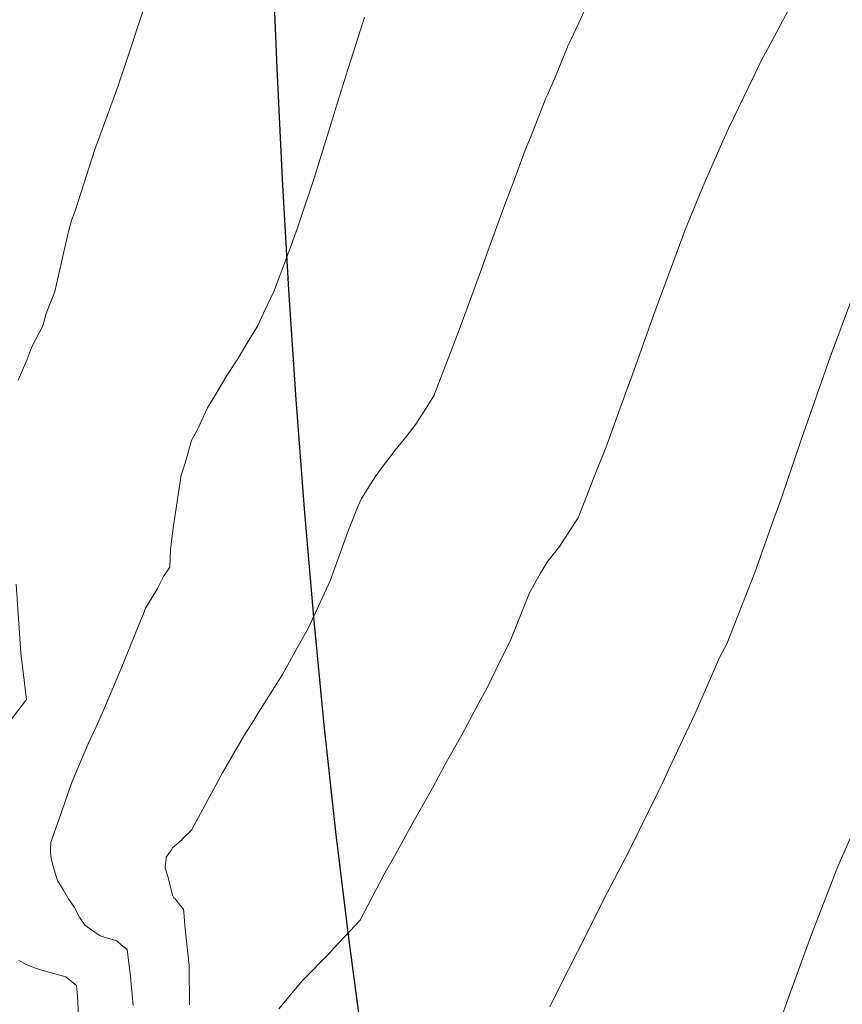
# Model space of a CAD drawing. Units: metres. Extents: x -9803 to 867907, y -3701 to 9355244.
# Drawn here: x 767651 to 767658, y 9252245 to 9252254 of the extents above; entities that cross this region are included whole.
import ezdxf

# ---------------------------------------------------------------- set-up
doc = ezdxf.new("R2010")
doc.units = ezdxf.units.M
doc.layers.add('ALIGNMENTS', color=7, linetype='CONTINUOUS')
doc.layers.add('auxiliar', color=210, linetype='CONTINUOUS', lineweight=0, plot=False)
doc.layers.add('CONTOURS', color=7, linetype='CONTINUOUS', lineweight=0)
doc.layers.add('CONTOURS_IDX', color=15, linetype='CONTINUOUS', lineweight=0)

msp = doc.modelspace()

# ---------------------------------------------------------------- linework, layer by layer
at = {"layer": 'ALIGNMENTS', "linetype": 'Continuous'}
msp.add_lwpolyline([(767653.7532, 9252244.992), (767653.6354, 9252245.8763), (767653.5279, 9252246.7674), (767653.4304, 9252247.6651), (767653.3425, 9252248.5691), (767653.2639, 9252249.4793), (767653.1941, 9252250.3954), (767653.1328, 9252251.3173), (767653.0795, 9252252.2449), (767653.0339, 9252253.178), (767652.9954, 9252254.1164)], dxfattribs=at)
at = {"layer": 'auxiliar', "color": 3}
for radius in [100000, 10000]:
    msp.add_circle((767906.8695, 9255244.049, 1292.5), radius, dxfattribs=at)
at = {"layer": 'CONTOURS', "color": 44, "linetype": 'Continuous'}
for points in [[(767652.3005, 9252245.3141), (767652.2969, 9252245.6448), (767652.2917, 9252245.6951), (767652.2597, 9252245.9792), (767652.2513, 9252246.0912), (767652.2485, 9252246.1163), (767652.225, 9252246.1443), (767652.1826, 9252246.2027), (767652.1677, 9252246.2125), (767652.1579, 9252246.2354), (767652.1235, 9252246.373), (767652.1207, 9252246.3819), (767652.0993, 9252246.4544), (767652.0953, 9252246.4704), (767652.104, 9252246.5332), (767652.1041, 9252246.5546), (767652.1479, 9252246.6146), (767652.1575, 9252246.6331), (767652.2339, 9252246.6989), (767652.2399, 9252246.708), (767652.3183, 9252246.7831), (767652.3199, 9252246.7868), (767652.5762, 9252247.2607), (767652.7597, 9252247.5817), (767652.8405, 9252247.7063), (767652.8776, 9252247.7693), (767653.0793, 9252248.0867), (767653.2136, 9252248.3318), (767653.2956, 9252248.4746), (767653.4804, 9252248.8732), (767653.6272, 9252249.2844), (767653.7141, 9252249.502), (767653.7436, 9252249.5646), (767653.8559, 9252249.7471), (767653.9146, 9252249.8264), (767654.0237, 9252249.9703), (767654.114, 9252250.0786), (767654.1987, 9252250.1875), (767654.2942, 9252250.3373), (767654.3478, 9252250.4265), (767654.5179, 9252250.8644), (767654.5788, 9252251.0258), (767654.7592, 9252251.5213), (767654.7891, 9252251.603), (767654.8892, 9252251.8787), (767654.95, 9252252.0465), (767655.0218, 9252252.2365), (767655.1156, 9252252.4876), (767655.159, 9252252.595), (767655.2898, 9252252.9243), (767655.3027, 9252252.9543), (767655.3686, 9252253.1084), (767655.4542, 9252253.3149), (767655.4715, 9252253.3572), (767655.5645, 9252253.5576), (767655.7359, 9252253.9313)], [(767651.9178, 9252253.687), (767651.7394, 9252253.1469), (767651.7206, 9252253.0909), (767651.7005, 9252253.0299), (767651.5053, 9252252.4949), (767651.3417, 9252251.9887), (767651.3097, 9252251.8988), (767651.2818, 9252251.7944), (767651.1704, 9252251.3029), (767651.0969, 9252251.1163), (767651.0681, 9252251.0139), (767650.9769, 9252250.8377), (767650.9359, 9252250.7248), (767650.8629, 9252250.5571)], [(767653.7682, 9252253.6039), (767653.7364, 9252253.5073), (767653.6266, 9252253.1648), (767653.5435, 9252252.897), (767653.4909, 9252252.7233), (767653.3565, 9252252.2891), (767653.3543, 9252252.2823), (767653.3535, 9252252.2797), (767653.2081, 9252251.8451), (767653.1525, 9252251.6897), (767653.0089, 9252251.3073), (767652.9207, 9252251.1217), (767652.8725, 9252251.0182), (767652.7725, 9252250.853), (767652.6991, 9252250.729), (767652.6078, 9252250.59), (767652.5212, 9252250.4398), (767652.4496, 9252250.3248), (767652.3682, 9252250.1506), (767652.3169, 9252250.0506), (767652.263, 9252249.8616), (767652.229, 9252249.7609), (767652.1622, 9252249.3186), (767652.1399, 9252249.1375), (767652.1336, 9252248.9896), (767652.0813, 9252248.9086), (767652.0311, 9252248.8106), (767651.9287, 9252248.6397), (767651.9122, 9252248.5957), (767651.8876, 9252248.5388), (767651.7214, 9252248.1226), (767651.5809, 9252247.7927), (767651.5154, 9252247.6485), (767651.4472, 9252247.5005), (767651.3099, 9252247.1744), (767651.2272, 9252246.9391), (767651.1434, 9252246.7029), (767651.1357, 9252246.6774), (767651.1327, 9252246.6238), (767651.1331, 9252246.5924), (767651.1382, 9252246.5457), (767651.1464, 9252246.5054), (767651.1693, 9252246.4291), (767651.1913, 9252246.358), (767651.2426, 9252246.2776), (767651.283, 9252246.2047), (767651.3337, 9252246.1314), (767651.3771, 9252246.051), (767651.4198, 9252245.9838), (767651.4601, 9252245.9542), (767651.5485, 9252245.894), (767651.5584, 9252245.8909), (767651.5748, 9252245.8856), (767651.6889, 9252245.8505), (767651.725, 9252245.8189), (767651.7757, 9252245.779), (767651.8029, 9252245.551), (767651.826, 9252245.3089)], [(767657.9005, 9252251.3608), (767657.6859, 9252250.7818), (767657.6573, 9252250.7035), (767657.4713, 9252250.1686), (767657.4289, 9252250.0484), (767657.2593, 9252249.5532), (767657.2017, 9252249.3935), (767657.0415, 9252248.9427), (767656.9601, 9252248.7365), (767656.8081, 9252248.3454), (767656.7488, 9252248.2355), (767656.6483, 9252248.0032), (767656.5398, 9252247.7531), (767656.3216, 9252247.2918), (767656.2662, 9252247.1745), (767656.233, 9252247.1092), (767655.9843, 9252246.6026), (767655.7743, 9252246.202), (767655.6941, 9252246.0374), (767655.554, 9252245.7604), (767655.4074, 9252245.4694), (767655.323, 9252245.297)], [(767650.8445, 9252248.8458), (767650.8832, 9252248.2666), (767650.9318, 9252247.8781), (767650.7657, 9252247.6617)], [(767657.9557, 9252246.9716), (767657.7383, 9252246.4761), (767657.71, 9252246.4042), (767657.5273, 9252245.9261), (767657.4457, 9252245.7052), (767657.3223, 9252245.3684), (767657.1798, 9252244.9652)], [(767650.8678, 9252245.6859), (767650.8849, 9252245.6774), (767650.9222, 9252245.6567), (767650.9978, 9252245.6245), (767651.0414, 9252245.6098), (767651.1292, 9252245.5848), (767651.262, 9252245.5482), (767651.2641, 9252245.5475), (767651.2678, 9252245.5445), (767651.3503, 9252245.4756), (767651.3597, 9252245.3851), (767651.3799, 9252245.0217)]]:
    msp.add_lwpolyline(points, dxfattribs=at)
at = {"layer": 'CONTOURS_IDX', "color": 4, "linetype": 'Continuous'}
msp.add_lwpolyline([(767653.0476, 9252245.2796), (767653.2464, 9252245.5173), (767653.4761, 9252245.7504), (767653.4918, 9252245.7688), (767653.5119, 9252245.794), (767653.7298, 9252246.0264), (767653.9309, 9252246.405), (767654.0311, 9252246.5827), (767654.1771, 9252246.8464), (767654.3385, 9252247.1339), (767654.4423, 9252247.3284), (767654.5848, 9252247.5808), (767654.7425, 9252247.88), (767654.7937, 9252247.9712), (767654.9123, 9252248.2121), (767654.9896, 9252248.366), (767655.0129, 9252248.4225), (767655.1528, 9252248.7718), (767655.2437, 9252248.9384), (767655.3047, 9252249.04), (767655.4067, 9252249.1657), (767655.4907, 9252249.2968), (767655.5593, 9252249.4018), (767655.7152, 9252249.7969), (767655.7944, 9252249.9976), (767655.9595, 9252250.4544), (767656.0145, 9252250.6061), (767656.1945, 9252251.1104), (767656.2329, 9252251.2161), (767656.4386, 9252251.7678), (767656.4533, 9252251.806), (767656.5849, 9252252.1276), (767656.6319, 9252252.2404), (767656.7413, 9252252.4888), (767656.8209, 9252252.6696), (767657.033, 9252253.1092), (767657.0953, 9252253.2386), (767657.2059, 9252253.4461), (767657.392, 9252253.7962)], dxfattribs=at)

doc.saveas('drawing.dxf')
